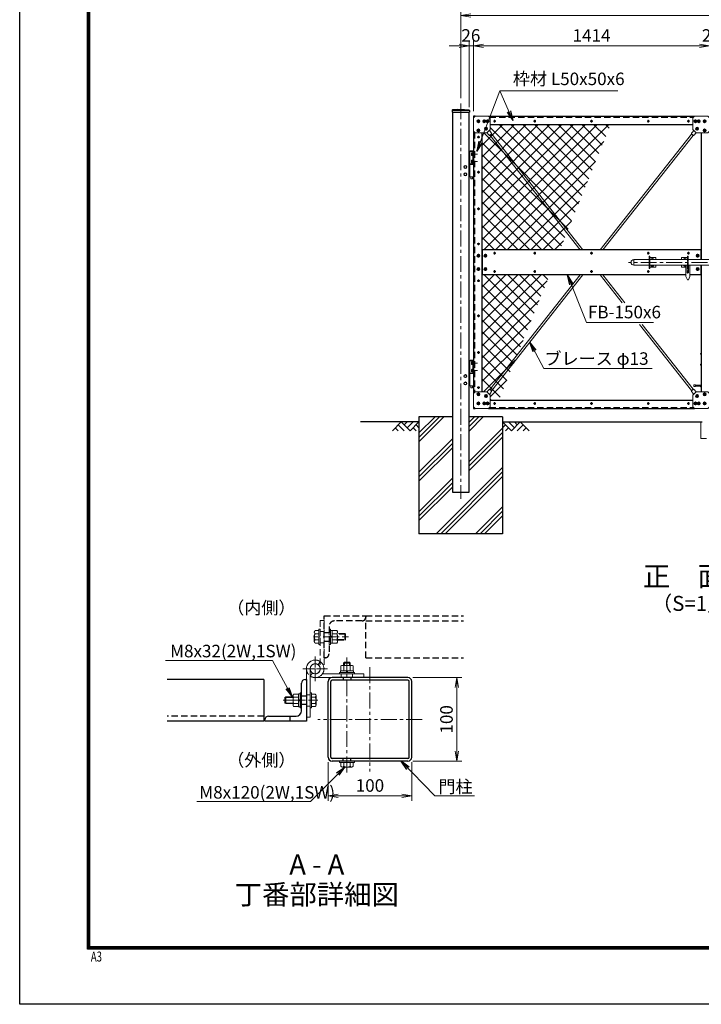
# Model space of a CAD drawing. Units: millimetres. Extents: x 0 to 12600, y 0 to 8910.
# Drawn here: x 0 to 4081, y 0 to 5895 of the extents above; entities that cross this region are included whole.
import ezdxf
from ezdxf.enums import TextEntityAlignment as Align

# ---------------------------------------------------------------- set-up
doc = ezdxf.new("R2010")
doc.units = ezdxf.units.MM
doc.header["$LTSCALE"] = 3
doc.header["$MEASUREMENT"] = 0
for name, pattern in [('CENTER', [50.8, 31.75, -6.35, 6.35, -6.35]), ('DASHED', [19.05, 12.7, -6.35]), ('DASHED2', [0.375, 0.25, -0.125])]:
    doc.linetypes.add(name, pattern=pattern)
doc.layers.get('Defpoints').update_dxf_attribs({"color": 8})
for name, color, linetype in [('D-BGD', 7, 'Continuous'), ('D-STR1', 1, 'Continuous'), ('D-STR4', 7, 'Continuous'), ('D-TTL', 2, 'Continuous'), ('D-TTL-TXT', 7, 'Continuous')]:
    doc.layers.add(name, color=color, linetype=linetype)
for name, color, linetype, lineweight in [('D-BMK', 2, 'CENTER', 13), ('D-DCR-HCH', 7, 'Continuous', 13), ('D-STR-DIM', 7, 'Continuous', 13), ('D-STR-TXT', 7, 'Continuous', 13), ('D-STR2', 7, 'Continuous', 13), ('D-STR3', 3, 'Continuous', 13)]:
    doc.layers.add(name, color=color, linetype=linetype, lineweight=lineweight)
doc.styles.add('ROMANSE', font='Romans.shx', dxfattribs={"width": 0.7, "bigfont": 'EXTFONT.SHX'})
doc.styles.add('ゴシック', font='txt')
doc.dimstyles.new('STYLE', dxfattribs={"dimscale": 30, "dimtxt": 2.5, "dimasz": 2, "dimexe": 1, "dimexo": 1, "dimgap": 0.8, "dimtad": 1, "dimdsep": 46, "dimtxsty": 'ゴシック', "dimblk": 'OPEN', "dimcen": 1e-08, "dimclrd": 256, "dimclre": 256, "dimclrt": 256, "dimadec": 0, "dimazin": 2, "dimtfac": 1, "dimtmove": 2, "dimatfit": 3, "dimldrblk": 'OPEN', "dimfxl": 1, "dimtolj": 1, "dimtzin": 0, "dimlwd": -1, "dimlwe": -1, "dimarcsym": 0})

# ---------------------------------------------------------------- blocks, each defined once
blk = doc.blocks.new('_Open')
at = {"color": 0, "linetype": 'ByBlock', "lineweight": -2}
for p, q in [((-1, 0.167), (0, 0)), ((-1, -0.167), (0, 0)), ((0, 0), (-1, 0))]:
    blk.add_line(p, q, dxfattribs=at)
blk = doc.blocks.new('*D5')
at = {"layer": 'D-STR-DIM'}
for p, q in [((2716.6, 5347.2), (2716.6, 5769.2)), ((2776.6, 5739.2), (4070.6, 5739.2)), ((4130.6, 5347.2), (4130.6, 5769.2))]:
    blk.add_line(p, q, dxfattribs=at)
at = {"layer": 'Defpoints', "color": 0}
for p in [(4130.6, 5739.2), (2716.6, 5317.2), (4130.6, 5317.2)]:
    blk.add_point(p, dxfattribs=at)
at = {"layer": 'D-STR-DIM', "xscale": 60, "yscale": 60, "zscale": 60, "rotation": 180}
blk.add_blockref('_Open', (2716.6, 5739.2), dxfattribs=at)
at = {"layer": 'D-STR-DIM', "xscale": 60, "yscale": 60, "zscale": 60}
blk.add_blockref('_Open', (4130.6, 5739.2), dxfattribs=at)
at = {"layer": 'D-STR-DIM', "insert": (3423.6, 5800.7), "char_height": 75, "attachment_point": 5, "style": 'ゴシック'}
blk.add_mtext('\\A1;1414', dxfattribs=at)
blk = doc.blocks.new('*D6')
at = {"layer": 'D-STR-DIM'}
for p, q in [((4070.6, 5739.2), (4010.6, 5739.2)), ((4130.6, 5347.2), (4130.6, 5769.2)), ((4130.6, 5739.2), (4150.6, 5739.2)), ((4150.6, 5347.2), (4150.6, 5769.2)), ((4210.6, 5739.2), (4270.6, 5739.2))]:
    blk.add_line(p, q, dxfattribs=at)
at = {"layer": 'Defpoints', "color": 0}
for p in [(4150.6, 5739.2), (4130.6, 5317.2), (4150.6, 5317.2)]:
    blk.add_point(p, dxfattribs=at)
at = {"layer": 'D-STR-DIM', "xscale": 60, "yscale": 60, "zscale": 60}
blk.add_blockref('_Open', (4130.6, 5739.2), dxfattribs=at)
at = {"layer": 'D-STR-DIM', "xscale": 60, "yscale": 60, "zscale": 60, "rotation": 180}
blk.add_blockref('_Open', (4150.6, 5739.2), dxfattribs=at)
at = {"layer": 'D-STR-DIM', "insert": (4140.6, 5800.7), "char_height": 75, "attachment_point": 5, "style": 'ゴシック'}
blk.add_mtext('\\A1;20', dxfattribs=at)
blk = doc.blocks.new('*D12')
at = {"layer": 'D-STR-DIM'}
for p, q in [((2640.6, 5424.2), (2640.6, 5949.2)), ((5580.6, 5919.2), (2700.6, 5919.2)), ((5640.6, 5424.2), (5640.6, 5949.2))]:
    blk.add_line(p, q, dxfattribs=at)
at = {"layer": 'Defpoints', "color": 0}
for p in [(2640.6, 5919.2), (2640.6, 5394.2), (5640.6, 5394.2)]:
    blk.add_point(p, dxfattribs=at)
at = {"layer": 'D-STR-DIM', "xscale": 60, "yscale": 60, "zscale": 60, "rotation": 180}
blk.add_blockref('_Open', (2640.6, 5919.2), dxfattribs=at)
at = {"layer": 'D-STR-DIM', "xscale": 60, "yscale": 60, "zscale": 60}
blk.add_blockref('_Open', (5640.6, 5919.2), dxfattribs=at)
at = {"layer": 'D-STR-DIM', "insert": (4140.6, 5980.7), "char_height": 75, "attachment_point": 5, "style": 'ゴシック'}
blk.add_mtext('\\A1;3000', dxfattribs=at)
blk = doc.blocks.new('*D15')
at = {"layer": 'D-STR-DIM'}
for p, q in [((2630.6, 5739.2), (2570.6, 5739.2)), ((2690.6, 5372.2), (2690.6, 5769.2)), ((2716.6, 5739.2), (2690.6, 5739.2)), ((2716.6, 5347.2), (2716.6, 5769.2)), ((2776.6, 5739.2), (2836.6, 5739.2))]:
    blk.add_line(p, q, dxfattribs=at)
at = {"layer": 'Defpoints', "color": 0}
for p in [(2690.6, 5739.2), (2690.6, 5342.2), (2716.6, 5317.2)]:
    blk.add_point(p, dxfattribs=at)
at = {"layer": 'D-STR-DIM', "xscale": 60, "yscale": 60, "zscale": 60}
blk.add_blockref('_Open', (2690.6, 5739.2), dxfattribs=at)
at = {"layer": 'D-STR-DIM', "xscale": 60, "yscale": 60, "zscale": 60, "rotation": 180}
blk.add_blockref('_Open', (2716.6, 5739.2), dxfattribs=at)
at = {"layer": 'D-STR-DIM', "insert": (2701.1, 5800.7), "char_height": 75, "attachment_point": 5, "style": 'ゴシック'}
blk.add_mtext('\\A1;26', dxfattribs=at)
blk = doc.blocks.new('*U29')
at = {"layer": 'D-BMK'}
for p, q in [((10, 0), (-10, 0)), ((0, -10), (0, 10))]:
    blk.add_line(p, q, dxfattribs=at)
at = {"layer": 'D-STR3'}
for p, q in [((0, 7.5), (-6.5, 3.7)), ((-6.5, 3.7), (-6.5, -3.8)), ((6.5, 3.7), (0, 7.5)), ((6.5, -3.8), (6.5, 3.7)), ((-6.5, -3.8), (0, -7.5)), ((0, -7.5), (6.5, -3.8))]:
    blk.add_line(p, q, dxfattribs=at)
at = {"layer": 'D-STR3', "ltscale": 30}
blk.add_circle((0, 0), 9, dxfattribs=at)
at = {"layer": 'D-STR3'}
blk.add_circle((0, 0), 6.5, dxfattribs=at)
blk = doc.blocks.new('*U50')
at = {"layer": 'D-STR3'}
for p, q in [((0, 0), (-10, -10)), ((80, 0), (0, 0)), ((-10, -10), (-10, -90)), ((90, -10), (80, 0)), ((90, -80), (90, -10)), ((-10, -90), (0, -100)), ((0, -100), (70, -100)), ((90, -80), (70, -100))]:
    blk.add_line(p, q, dxfattribs=at)
at = {"layer": 'D-STR-DIM'}
for p in [(20, -30), (55, -30), (75, -30), (20, -85), (65.2, -74.8)]:
    blk.add_blockref('*U29', p, dxfattribs=at)
blk = doc.blocks.new('*U52')
at = {"layer": 'D-BMK'}
for p, q in [((24.1, -15), (-13.7, -15)), ((24.1, -59), (-13.7, -59))]:
    blk.add_line(p, q, dxfattribs=at)
at = {"layer": 'D-STR3'}
for p, q in [((-21, 0), (0, 0)), ((-21, 0), (-21, -151)), ((-4.5, 0), (-4.5, -74)), ((0, 0), (0, -151)), ((-11.6, -9.4), (-11.6, -20.6)), ((-11.6, -53.4), (-11.6, -64.6)), ((-10.5, -7.5), (-6.1, -7.5)), ((-10.5, -11.2), (-6.1, -11.2)), ((-10.5, -18.8), (-6.1, -18.8)), ((-10.5, -22.5), (-6.1, -22.5)), ((-10.5, -51.5), (-6.1, -51.5)), ((-10.5, -55.2), (-6.1, -55.2)), ((-6.1, -6), (-6.1, -24)), ((-6.1, -6), (-4.5, -6)), ((-6.1, -7.5), (-6.1, -22.5)), ((-6.1, -24), (-4.5, -24)), ((-6.1, -50), (-6.1, -68)), ((-6.1, -50), (-4.5, -50)), ((-6.1, -51.5), (-6.1, -66.5)), ((-4.5, -6), (-4.5, -24)), ((-4.5, -50), (-4.5, -68)), ((-48.5, -84.5), (-55, -88.2)), ((-55, -88.2), (-55, -95.8)), ((-48.5, -99.5), (-55, -95.8)), ((-48.5, -84.5), (-42, -88.2)), ((-48.5, -99.5), (-42, -95.8)), ((-42, -88.2), (-42, -95.8)), ((-26, -77), (-21, -77)), ((-21, -74), (0, -74)), ((-21, -77), (0, -77)), ((-10.5, -62.8), (-6.1, -62.8)), ((-10.5, -66.5), (-6.1, -66.5)), ((-6.1, -68), (-4.5, -68)), ((-48.5, -128.5), (-55, -132.2)), ((-55, -139.8), (-55, -132.2)), ((-48.5, -143.5), (-55, -139.8)), ((-48.5, -128.5), (-42, -132.2)), ((-48.5, -143.5), (-42, -139.8)), ((-42, -139.8), (-42, -132.2)), ((-26, -151), (-21, -151)), ((-21, -151), (0, -151)), ((-15.8, -151), (-15.8, -162)), ((-15.8, -162), (-14.8, -163)), ((-14.8, -163), (-6.2, -163)), ((-6.2, -163), (-5.2, -162)), ((-5.2, -151), (-5.2, -162))]:
    blk.add_line(p, q, dxfattribs=at)
blk.add_lwpolyline([(-18.5, 0), (-2.5, 0, 0.75), (-2.5, 4), (-18.5, 4, 0.75)], format="xyb", close=True, dxfattribs=at)
for centre, radius in [((-48.5, -92), 9), ((-48.5, -92), 6.5), ((-48.5, -136), 9), ((-48.5, -136), 6.5)]:
    blk.add_circle(centre, radius, dxfattribs=at)
for centre, radius, start, end in [((-9.4, -9.4), 2.16, 120, 240), ((-4.5, -15), 7.08, 147.93138, 212.06862), ((-9.4, -20.6), 2.16, 120, 240), ((-9.4, -53.4), 2.16, 120, 240), ((-4.5, -59), 7.08, 147.93138, 212.06862), ((-9.4, -64.6), 2.16, 120, 240)]:
    blk.add_arc(centre, radius, start, end, dxfattribs=at)
blk = doc.blocks.new('*D32')
at = {"layer": 'D-STR-DIM'}
for p, q in [((1846.9, 1449.1), (1846.9, 1218.6)), ((2346.9, 1449.1), (2346.9, 1218.6)), ((1906.9, 1248.6), (2286.9, 1248.6))]:
    blk.add_line(p, q, dxfattribs=at)
at = {"layer": 'Defpoints', "color": 0}
for p in [(1846.9, 1479.1), (2346.9, 1479.1), (2346.9, 1248.6)]:
    blk.add_point(p, dxfattribs=at)
at = {"layer": 'D-STR-DIM', "xscale": 60, "yscale": 60, "zscale": 60, "rotation": 180}
blk.add_blockref('_Open', (1846.9, 1248.6), dxfattribs=at)
at = {"layer": 'D-STR-DIM', "xscale": 60, "yscale": 60, "zscale": 60}
blk.add_blockref('_Open', (2346.9, 1248.6), dxfattribs=at)
at = {"layer": 'D-STR-DIM', "insert": (2096.9, 1310.1), "char_height": 75, "attachment_point": 5, "style": 'ゴシック'}
blk.add_mtext('\\A1;100', dxfattribs=at)
blk = doc.blocks.new('*D31')
at = {"layer": 'D-STR-DIM'}
for p, q in [((2353.9, 1956.1), (2646.6, 1956.1)), ((2616.6, 1896.1), (2616.6, 1516.1)), ((2353.9, 1456.1), (2646.6, 1456.1))]:
    blk.add_line(p, q, dxfattribs=at)
at = {"layer": 'Defpoints', "color": 0}
for p in [(2323.9, 1956.1), (2323.9, 1456.1), (2616.6, 1456.1)]:
    blk.add_point(p, dxfattribs=at)
at = {"layer": 'D-STR-DIM', "xscale": 60, "yscale": 60, "zscale": 60}
for p, rotation in [((2616.6, 1956.1), 90), ((2616.6, 1456.1), 270)]:
    blk.add_blockref('_Open', p, dxfattribs=dict(at, rotation=rotation))
at = {"layer": 'D-STR-DIM', "insert": (2555.1, 1706.1), "char_height": 75, "attachment_point": 5, "rotation": 90, "style": 'ゴシック'}
blk.add_mtext('\\A1;100', dxfattribs=at)

msp = doc.modelspace()

# ---------------------------------------------------------------- hatches: boundary and pattern name
at = {"layer": 'D-STR2'}
h = msp.add_hatch(dxfattribs=at)
h.set_pattern_fill('ANSI37', color=256, scale=400)
h.set_pattern_definition([(45, (-195, 27000), (-35.35534, 35.35534), []), (135, (-195, 27000), (-35.35534, -35.35534), [])])
h.paths.add_polyline_path([(2796.5888769, 5217.1627941), (2766.5888769, 5217.1627927), (2766.5888769, 4517.1627941), (3233.6788548, 4517.1627911), (3537.8539808, 5267.1627952), (2816.5888769, 5267.1627952), (2816.5888769, 5237.1627927)])
h.paths.add_polyline_path([(2816.5888769, 3647.1627881), (2816.5888769, 3617.162791), (2868.6687055, 3617.162791), (3172.8438299, 4367.1627911), (2766.5888769, 4367.1627941), (2766.5888769, 3667.1627955), (2796.5888769, 3667.1627881)])

# ---------------------------------------------------------------- linework, layer by layer
at = {"layer": 'D-BGD'}
for p, q in [((2390.5889051, 3487.1627941), (2040.5889051, 3487.1627941)), ((2890.5889051, 3487.1627941), (4086.0889051, 3487.1627941))]:
    msp.add_line(p, q, dxfattribs=at)
at = {"layer": 'D-BMK'}
for p, q in [((2640.5889051, 5394.1627941), (2640.5889051, 3027.1627941)), ((2836.1490743, 5287.1627911), (2851.0287076, 5287.1627911)), ((2843.588891, 5294.6026077), (2843.588891, 5279.7229745)), ((3076.1490743, 5287.1627911), (3091.0287076, 5287.1627911)), ((3083.588891, 5294.6026077), (3083.588891, 5279.7229745)), ((3416.1490767, 5287.1627952), (3431.02871, 5287.1627952)), ((3423.5888933, 5294.6026119), (3423.5888933, 5279.7229786)), ((3756.1490743, 5287.1627911), (3771.0287076, 5287.1627911)), ((3763.5888909, 5294.6026077), (3763.5888909, 5279.7229745)), ((3996.1490885, 5287.1627993), (4011.0287217, 5287.1627993)), ((4003.5889051, 5294.602616), (4003.5889051, 5279.7229827)), ((2739.1490744, 5192.1627941), (2754.0287076, 5192.1627941)), ((2746.588891, 5199.6026108), (2746.588891, 5184.7229775)), ((2739.1490744, 4982.1627983), (2754.0287076, 4982.1627983)), ((2746.588891, 4989.6026149), (2746.588891, 4974.7229816)), ((2739.1490603, 4762.1627983), (2754.0286936, 4762.1627983)), ((2746.5888769, 4769.6026149), (2746.5888769, 4754.7229816)), ((2739.1490603, 4552.1628024), (2754.0286936, 4552.1628024)), ((2746.5888769, 4559.602619), (2746.5888769, 4544.7229857)), ((2836.1490743, 4497.1627911), (2851.0287076, 4497.1627911)), ((2843.5888909, 4504.6026077), (2843.5888909, 4489.7229745)), ((3076.1490884, 4497.1627931), (3091.0287217, 4497.1627931)), ((3083.5889051, 4504.6026098), (3083.5889051, 4489.7229765)), ((3416.1490885, 4497.1627941), (3431.0287217, 4497.1627941)), ((3423.5889051, 4504.6026107), (3423.5889051, 4489.7229774)), ((3756.1490884, 4497.1627952), (3771.0287217, 4497.1627952)), ((3763.5889051, 4504.6026119), (3763.5889051, 4489.7229786)), ((3996.1490743, 4497.1627952), (4011.0287076, 4497.1627952)), ((4003.5888909, 4504.6026118), (4003.5888909, 4489.7229786)), ((4575.3392061, 4442.1627911), (3645.3392061, 4442.1627911)), ((2836.1490743, 4387.1627911), (2851.0287076, 4387.1627911)), ((2843.5888909, 4379.7229745), (2843.5888909, 4394.6026077)), ((3076.1490884, 4387.1627891), (3091.0287217, 4387.1627891)), ((3083.5889051, 4379.7229725), (3083.5889051, 4394.6026057)), ((3416.1490885, 4387.1627881), (3431.0287217, 4387.1627881)), ((3423.5889051, 4379.7229715), (3423.5889051, 4394.6026048)), ((3756.1490884, 4387.162787), (3771.0287217, 4387.162787)), ((3763.5889051, 4379.7229704), (3763.5889051, 4394.6026036)), ((3996.1490724, 4387.162787), (4004.8392061, 4387.162787)), ((4003.5888909, 4379.7229704), (4003.5888909, 4394.6026036)), ((2739.1490603, 4332.16279), (2754.0286936, 4332.16279)), ((2746.5888769, 4339.6026067), (2746.5888769, 4324.7229734)), ((2746.588891, 4129.6026025), (2746.588891, 4114.7229693)), ((2739.1490744, 4122.1627859), (2754.0287076, 4122.1627859)), ((2739.1490744, 3902.1627941), (2754.0287076, 3902.1627941)), ((2746.588891, 3909.6026108), (2746.588891, 3894.7229775)), ((2739.1490744, 3692.1627941), (2754.0287076, 3692.1627941)), ((2746.588891, 3699.6026108), (2746.588891, 3684.7229775)), ((2836.1490743, 3597.162791), (2851.0287076, 3597.162791)), ((2843.5888909, 3604.6026077), (2843.5888909, 3589.7229744)), ((3076.1490743, 3597.162791), (3091.0287076, 3597.162791)), ((3083.5888909, 3604.6026077), (3083.5888909, 3589.7229744)), ((3416.1490767, 3597.1627951), (3431.02871, 3597.1627951)), ((3423.5888933, 3604.6026118), (3423.5888933, 3589.7229785)), ((3756.1490743, 3597.162791), (3771.0287076, 3597.162791)), ((3763.5888909, 3604.6026077), (3763.5888909, 3589.7229744)), ((3996.1490885, 3597.1627993), (4011.0287217, 3597.1627993)), ((4003.5889051, 3604.6026159), (4003.5889051, 3589.7229826)), ((1959.3556946, 1388.6222124), (1959.3554649, 2076.1235553)), ((2096.8557972, 2018.6235553), (2096.8557972, 1393.6235553)), ((1577.3559384, 1820.123542), (1785.1148312, 1820.123542)), ((2409.3557972, 1706.1235553), (1784.3557972, 1706.1235553))]:
    msp.add_line(p, q, dxfattribs=at)
at = {"layer": 'D-BMK', "linetype": 'DASHED'}
msp.add_line((1969.1148312, 2200.1235687), (1753.5970457, 2200.1235687), dxfattribs=at)
at = {"layer": 'D-BMK', "ltscale": 0.5}
for p, q in [((1769.3559384, 2082.9388197), (1769.3559384, 1934.308291)), ((1843.6712028, 2008.6235553), (1695.0406741, 2008.6235553))]:
    msp.add_line(p, q, dxfattribs=at)
at = {"layer": 'D-BMK', "linetype": 'DASHED', "ltscale": 0.5}
for p, q in [((1769.3559384, 1934.308291), (1769.3559384, 2082.9388197)), ((1695.0406741, 2008.6235553), (1843.6712028, 2008.6235553))]:
    msp.add_line(p, q, dxfattribs=at)
at = {"layer": 'D-DCR-HCH'}
for p, q in [((2284.164871, 3487.1627941), (2230.9528539, 3433.9507771)), ((2284.164871, 3487.1627941), (2337.376888, 3433.9507771)), ((2301.8095061, 3469.3327513), (2319.639549, 3487.1627941)), ((2319.639549, 3451.6881161), (2355.1142271, 3487.1627941)), ((2337.376888, 3433.9507771), (2390.5889051, 3487.1627941)), ((2390.5889051, 3367.7776161), (2539.9740831, 3517.1627941)), ((2390.5889051, 3394.2941204), (2513.4575788, 3517.1627941)), ((2390.5889051, 3420.8106247), (2486.9410745, 3517.1627941)), ((2690.5889051, 3432.0741774), (2775.6775219, 3517.1627941)), ((2690.5889051, 3458.5906817), (2749.1610176, 3517.1627941)), ((2690.5889051, 3485.107186), (2722.6445133, 3517.1627941)), ((2943.8009222, 3433.9507771), (2890.5889051, 3487.1627941)), ((2961.5382612, 3451.6881161), (2926.0635831, 3487.1627941)), ((2997.0129392, 3487.1627941), (2943.8009222, 3433.9507771)), ((2979.2756002, 3469.4254551), (2961.5382612, 3487.1627941)), ((2997.0129392, 3487.1627941), (3050.2249563, 3433.9507771)), ((2248.6901929, 3451.6881161), (2266.5088959, 3433.9507771)), ((2266.4275319, 3469.4254551), (2302.0649379, 3433.9507771)), ((2355.1142271, 3451.6881161), (2372.93293, 3433.9507771)), ((2372.8515661, 3469.4254551), (2390.5889051, 3451.7691085)), ((2690.5889051, 3249.4037472), (2890.5889051, 3449.4037472)), ((2690.5889051, 3222.887243), (2890.5889051, 3422.887243)), ((2908.3262441, 3469.4254551), (2890.5889051, 3451.7691085)), ((2926.0635831, 3451.6881161), (2908.2448802, 3433.9507771)), ((3014.7502783, 3469.4254551), (2979.1128723, 3433.9507771)), ((3032.4876173, 3451.6881161), (3014.6689143, 3433.9507771)), ((2390.5889051, 3185.107186), (2590.5889051, 3385.107186)), ((2690.5889051, 3196.3707387), (2890.5889051, 3396.3707387)), ((2390.5889051, 3158.5906817), (2590.5889051, 3358.5906817)), ((2390.5889051, 3132.0741774), (2590.5889051, 3332.0741774)), ((2494.0513907, 2817.1627941), (2890.5889051, 3213.7003085)), ((2520.567895, 2817.1627941), (2890.5889051, 3187.1838042)), ((2390.5889051, 2949.4037472), (2590.5889051, 3149.4037472)), ((2547.0843993, 2817.1627941), (2890.5889051, 3160.6672999)), ((2390.5889051, 2922.887243), (2590.5889051, 3122.887243)), ((2390.5889051, 2896.3707387), (2590.5889051, 3096.3707387)), ((2729.7548294, 2817.1627941), (2890.5889051, 2977.9968698)), ((2756.2713337, 2817.1627941), (2890.5889051, 2951.4803655)), ((2782.787838, 2817.1627941), (2890.5889051, 2924.9638612))]:
    msp.add_line(p, q, dxfattribs=at)
at = {"layer": 'D-STR1'}
for p, q in [((2588.9373805, 5351.6691728), (2588.4889054, 5342.1627941)), ((2588.4889054, 5342.1627941), (2692.6889048, 5342.1627941)), ((2590.4998884, 5354.1627941), (2690.5889048, 5354.1627941)), ((2590.5889051, 5342.1627941), (2590.5889051, 3067.1627941)), ((2619.0889054, 5358.1627941), (2591.5388508, 5354.5016573)), ((2619.0889054, 5358.1627941), (2662.0889048, 5358.1627941)), ((2662.0889048, 5358.1627941), (2689.6389594, 5354.5016573)), ((2690.5889051, 3067.1627941), (2690.5889051, 5342.1627941)), ((2692.2404297, 5351.6691728), (2692.6889048, 5342.1627941)), ((2716.5888769, 5317.1627941), (2716.5888769, 5307.1627941)), ((2726.5888769, 5317.1627941), (2716.5888769, 5317.1627941)), ((2806.5888819, 5317.1627891), (4040.5889, 5317.1627891)), ((2816.5888769, 5267.1627983), (4030.5889051, 5267.1627953)), ((2716.5888769, 5227.1627941), (2716.5888769, 3657.1627881)), ((2766.5888769, 5217.1627941), (2766.5888769, 3667.1627881)), ((4080.5889051, 5217.1627941), (4080.5889051, 4459.1627911)), ((4080.5889051, 4517.1627911), (2766.5888769, 4517.1627911)), ((2768.5889051, 4517.1627911), (2768.5889051, 4367.1627911)), ((4078.5889051, 4517.1627911), (4078.5889051, 4459.1627911)), ((4078.5889051, 4425.1627911), (4078.5889051, 4367.1627911)), ((4080.5889051, 4425.1627911), (4080.5889051, 3667.1627881)), ((3987.8392061, 4367.1627911), (2766.5888769, 4367.1627911)), ((4080.5889051, 4367.1627911), (4012.8392061, 4367.1627911)), ((2816.5888769, 3617.162791), (4030.5889051, 3617.162791)), ((2716.5888769, 3577.1627881), (2716.5888769, 3567.1627941)), ((2716.5888769, 3567.1627941), (2726.5888708, 3567.1627941)), ((2806.5888769, 3567.1627881), (4040.5889051, 3567.1627881)), ((2590.5889051, 3067.1627941), (2690.5889051, 3067.1627941)), ((2323.8557972, 1956.1235553), (1869.8557972, 1956.1235553)), ((1461.8559384, 1945.1235553), (882.3044989, 1945.1235553)), ((1461.8559384, 1945.1235553), (1461.8559384, 1695.1235553)), ((1686.8559384, 1757.6235553), (1686.8559384, 1922.6235553)), ((1709.3559384, 1945.1235553), (1716.8559384, 1945.1235553)), ((1716.8559384, 1945.1235553), (1716.8559384, 1695.1235553)), ((1846.8557972, 1479.1235553), (1846.8557972, 1933.1235553)), ((1862.8557972, 1479.1235553), (1862.8557972, 1933.1235553)), ((2323.8557972, 1940.1235553), (1869.8557972, 1940.1235553)), ((2330.8557972, 1479.1235553), (2330.8557972, 1933.1235553)), ((2346.8557972, 1479.1235553), (2346.8557972, 1933.1235553)), ((1716.8559384, 1845.1235553), (1686.8559384, 1845.1235553)), ((1716.8559384, 1795.1235553), (1686.8559384, 1795.1235553)), ((1489.3559384, 1725.1235553), (1654.3559384, 1725.1235553)), ((1616.8559385, 1725.1235553), (1616.8559385, 1695.1235553)), ((1461.8559384, 1695.1235553), (882.3044989, 1695.1235553)), ((1466.8559384, 1695.1235553), (1466.8559384, 1702.6235553)), ((1716.8559384, 1695.1235553), (1466.8559384, 1695.1235553)), ((2323.8557972, 1472.1235553), (1869.8557972, 1472.1235553)), ((2323.8557972, 1456.1235553), (1869.8557972, 1456.1235553))]:
    msp.add_line(p, q, dxfattribs=at)
at = {"layer": 'D-STR1', "linetype": 'DASHED'}
for p, q in [((2722.5888769, 5317.1627911), (2722.5888769, 5313.1627941)), ((2812.5888727, 5311.1627983), (4034.5889092, 5311.1627983)), ((2722.5888769, 5221.1627941), (2722.5888769, 3663.1627881)), ((2722.5888769, 3571.1627881), (2722.5888769, 3567.1627941)), ((2812.5888798, 3573.162791), (4034.5889021, 3573.162791)), ((1821.8559384, 2075.1235553), (1821.8559384, 2325.1235553)), ((1821.8559384, 2325.1235553), (2071.8559384, 2325.1235553)), ((2071.8559384, 2325.1235553), (2656.407378, 2325.1235553)), ((2071.8559384, 2075.1235553), (2071.8559384, 2325.1235553)), ((2071.8559384, 2325.1235553), (2071.8559384, 2317.6235553)), ((1851.8559384, 2262.6235553), (1851.8559384, 2097.6235553)), ((2049.3559384, 2295.1235553), (1884.3559384, 2295.1235553)), ((2071.8559384, 2295.1235553), (2656.407378, 2295.1235553)), ((1821.8559384, 2225.1235553), (1851.8559384, 2225.1235553)), ((1821.8559384, 2175.1235553), (1851.8559384, 2175.1235553)), ((1829.3559384, 2075.1235553), (1821.8559384, 2075.1235553)), ((2071.8559384, 2075.1235553), (2656.407378, 2075.1235553)), ((1461.8559384, 1725.1235553), (882.3044989, 1725.1235553))]:
    msp.add_line(p, q, dxfattribs=at)
at = {"layer": 'D-STR1', "linetype": 'DASHED', "ltscale": 0.1}
for p, q in [((1936.8559502, 1956.1235553), (1936.8559502, 1940.1235553)), ((1981.8559502, 1956.1235553), (1981.8559502, 1940.1235553)), ((1936.8559502, 1456.1235553), (1936.8559502, 1472.1235553)), ((1981.8559502, 1456.1235553), (1981.8559502, 1472.1235553))]:
    msp.add_line(p, q, dxfattribs=at)
at = {"layer": 'D-STR1'}
for centre, radius, start, end in [((2591.9340476, 5351.5278013), 3, 97.5697050547, 177.2990039054), ((2689.2437626, 5351.5278013), 3, 2.7009960946, 82.4302949453), ((1869.8557972, 1933.1235553), 23, 90, 180), ((2323.8557972, 1933.1235553), 23, 0, 90), ((1709.3559384, 1922.6235553), 22.5, 90, 180), ((1869.8557972, 1933.1235553), 7, 90, 180), ((2323.8557972, 1933.1235553), 7, 0, 90), ((1489.3559384, 1702.6235553), 22.5, 90, 180), ((1654.3559384, 1757.6235553), 32.5, 270, 0), ((1869.8557972, 1479.1235553), 23, 180, 270), ((1869.8557972, 1479.1235553), 7, 180, 270), ((2323.8557972, 1479.1235553), 23, 270, 0), ((2323.8557972, 1479.1235553), 7, 270, 0)]:
    msp.add_arc(centre, radius, start, end, dxfattribs=at)
at = {"layer": 'D-STR1', "linetype": 'DASHED'}
for centre, radius, start, end in [((2049.3559384, 2317.6235553), 22.5, 270, 0), ((1884.3559384, 2262.6235553), 32.5, 90, 180), ((1829.3559384, 2097.6235553), 22.5, 270, 0)]:
    msp.add_arc(centre, radius, start, end, dxfattribs=at)
at = {"layer": 'D-STR3'}
for p, q in [((2797.7095397, 5218.283457), (2804.1987487, 5210.0692685)), ((2811.9486662, 5232.5225834), (2819.892386, 5222.4672421)), ((2825.6143102, 5211.6947404), (2813.3543928, 5202.0094054)), ((2825.7068787, 5209.2190658), (2815.741419, 5201.3463526)), ((2815.741419, 5201.3463526), (3356.2464409, 4517.1627911)), ((2825.7068787, 5209.2190658), (3372.4313441, 4517.1627911)), ((4021.4709033, 5209.2190658), (3474.7464379, 4517.1627911)), ((4031.4363629, 5201.3463526), (3490.9313411, 4517.1627911)), ((4021.4709033, 5209.2190658), (4031.4363629, 5201.3463526)), ((4021.5634717, 5211.6947404), (4033.8233892, 5202.0094054)), ((4035.2291158, 5232.5225834), (4027.285396, 5222.4672421)), ((4049.4682423, 5218.283457), (4042.9790332, 5210.0692685)), ((3677.3392061, 4459.1627911), (3677.3392061, 4425.1627911)), ((3767.5892061, 4459.1627911), (3677.3392061, 4459.1627911)), ((3767.5892061, 4425.1627911), (3677.3392061, 4425.1627911)), ((3767.5892061, 4479.6627911), (3767.5892061, 4404.6627911)), ((3767.5892061, 4479.6627911), (3772.0892061, 4479.6627911)), ((3772.0892061, 4479.6627911), (3772.0892061, 4404.6627911)), ((3772.0892061, 4470.6627911), (3807.5892061, 4470.6627911)), ((3998.0892061, 4459.1627911), (3772.0892061, 4459.1627911)), ((3998.0892061, 4425.1627911), (3772.0892061, 4425.1627911)), ((3787.5892061, 4464.6627911), (3781.0892061, 4460.9211337)), ((3781.0892061, 4460.9211337), (3781.0892061, 4459.1627911)), ((3781.0892061, 4425.1627911), (3781.0892061, 4423.4044487)), ((3787.5892061, 4419.6627913), (3781.0892061, 4423.4044487)), ((3787.5892061, 4464.6627911), (3794.0892061, 4460.9211337)), ((3787.5892061, 4419.6627913), (3794.0892061, 4423.4044487)), ((3794.0892061, 4460.9211337), (3794.0892061, 4459.1627911)), ((3794.0892061, 4425.1627911), (3794.0892061, 4423.4044487)), ((3807.5892061, 4470.6627911), (3807.5892061, 4459.1627911)), ((3807.5892061, 4425.1627911), (3807.5892061, 4413.6627911)), ((3962.5892061, 4470.6627911), (3962.5892061, 4459.1627911)), ((3998.0892061, 4470.6627911), (3962.5892061, 4470.6627911)), ((3962.5892061, 4425.1627911), (3962.5892061, 4413.6627911)), ((3982.5892061, 4464.6627913), (3976.0892061, 4460.9211339)), ((3976.0892061, 4460.9211339), (3976.0892061, 4459.1627911)), ((3976.0892061, 4425.1627911), (3976.0892061, 4423.4044489)), ((3982.5892061, 4419.6627915), (3976.0892061, 4423.4044489)), ((3982.5892061, 4464.6627913), (3989.0892061, 4460.9211339)), ((3982.5892061, 4419.6627915), (3987.8392061, 4422.6848993)), ((3987.8392061, 4425.1627911), (3987.8392061, 4357.1627911)), ((3989.0892061, 4460.9211339), (3989.0892061, 4459.1627911)), ((3995.8392061, 4425.1627911), (3995.8392061, 4381.6627911)), ((3998.0892061, 4479.6627911), (3998.0892061, 4447.1627911)), ((4002.5892061, 4479.6627911), (3998.0892061, 4479.6627911)), ((4002.5892061, 4447.1627911), (3998.0892061, 4447.1627911)), ((3998.0892061, 4437.1627911), (3998.0892061, 4404.6627911)), ((4002.5892061, 4437.1627911), (3998.0892061, 4437.1627911)), ((4002.5892061, 4479.6627911), (4002.5892061, 4447.1627911)), ((4278.5886041, 4459.1627911), (4002.5892061, 4459.1627911)), ((4002.5892061, 4437.1627911), (4002.5892061, 4404.6627911)), ((4278.5886041, 4425.1627911), (4002.5892061, 4425.1627911)), ((4004.8392061, 4425.1627911), (4004.8392061, 4381.6627911)), ((4012.8392061, 4425.1627911), (4012.8392061, 4357.1627911)), ((3356.2464361, 4367.1627911), (2815.741419, 3682.9792357)), ((3372.4313393, 4367.1627911), (2825.7068787, 3675.1065225)), ((3474.7464427, 4367.1627911), (3607.0133263, 4199.7363588)), ((3490.9313459, 4367.1627911), (3623.1982295, 4199.7363588)), ((3767.5892061, 4404.6627911), (3772.0892061, 4404.6627911)), ((3772.0892061, 4413.6627911), (3807.5892061, 4413.6627911)), ((3987.8392061, 4413.6627911), (3962.5892061, 4413.6627911)), ((3998.0892061, 4413.6627911), (3995.8392061, 4413.6627911)), ((4002.5892061, 4404.6627911), (3998.0892061, 4404.6627911)), ((3997.3392061, 4337.1627911), (3987.8392061, 4357.1627911)), ((4003.3392061, 4337.1627911), (3997.3392061, 4337.1627911)), ((4003.3392061, 4337.1627911), (4012.8392061, 4357.1627911)), ((3709.9561704, 4069.4289631), (4021.4709033, 3675.1065225)), ((3726.1410736, 4069.4289631), (4031.4363629, 3682.9792357)), ((4080.5889051, 3897.1627941), (4075.5889051, 3897.1627941)), ((4075.5889051, 3897.1627941), (4075.5889051, 3892.6627941)), ((4080.5889051, 3892.6627941), (4075.5889051, 3892.6627941)), ((4080.5889051, 3831.6627941), (4075.5889051, 3831.6627941)), ((4075.5889051, 3831.6627941), (4075.5889051, 3827.1627941)), ((4080.5889051, 3827.1627941), (4075.5889051, 3827.1627941)), ((2797.7095397, 3666.0421252), (2804.1987487, 3674.2563138)), ((2811.9486662, 3651.8029988), (2819.892386, 3661.8583401)), ((2825.6143102, 3672.6308418), (2813.3543928, 3682.3161768)), ((2825.7068787, 3675.1065164), (2815.741419, 3682.9792297)), ((4021.4709033, 3675.1065164), (4031.4363629, 3682.9792297)), ((4021.5634717, 3672.6308418), (4033.8233892, 3682.3161768)), ((4035.2291158, 3651.8029988), (4027.285396, 3661.8583401)), ((4036.0889051, 3699.6627941), (4036.0889051, 3709.6627941)), ((4046.0889051, 3709.6627941), (4036.0889051, 3709.6627941)), ((4046.0889051, 3699.6627941), (4036.0889051, 3699.6627941)), ((4049.4682423, 3666.0421252), (4042.9790332, 3674.2563138)), ((4046.0889051, 3699.6627941), (4046.0889051, 3709.6627941)), ((4046.0889051, 3707.6627941), (4080.5889051, 3707.6627941)), ((4080.5889051, 3701.6627941), (4046.0889051, 3701.6627941)), ((4075.5889051, 3701.6627941), (4075.5889051, 3697.1627941)), ((4080.5889051, 3697.1627941), (4075.5889051, 3697.1627941)), ((4078.5889051, 3487.1627941), (4078.5889051, 3387.1627941)), ((4078.5889051, 3387.1627941), (4112.5889051, 3387.1627941)), ((1716.8559384, 1718.6235553), (1716.8559384, 2008.6235553)), ((1739.3559384, 1718.6235553), (1739.3559384, 2008.6235553)), ((1921.8556038, 1996.623878), (1921.8556038, 2025.623878)), ((1988.2458214, 2029.123878), (1930.5193703, 2029.123878)), ((1939.3556038, 2029.123878), (1939.3556063, 2043.1235553)), ((1939.3556063, 2043.1235553), (1944.3556063, 2048.1235553)), ((1979.3556063, 2043.1235553), (1939.3556063, 2043.1235553)), ((1940.6056038, 1996.623878), (1940.6056038, 2025.623878)), ((1944.3556038, 2029.123878), (1944.3556063, 2048.1235553)), ((1974.3556063, 2048.1235553), (1944.3556063, 2048.1235553)), ((1974.3556038, 2029.123878), (1974.3556063, 2048.1235553)), ((1979.3556063, 2043.1235553), (1974.3556063, 2048.1235553)), ((1978.1056038, 1996.623878), (1978.1056038, 2025.623878)), ((1979.3556038, 2029.123878), (1979.3556063, 2043.1235553)), ((1996.8556038, 1996.623878), (1996.8556038, 2025.623878)), ((1752.2130813, 1984.0040011), (1739.3559384, 1965.5393355)), ((2059.3559384, 1956.1235553), (1769.3559384, 1956.1235553)), ((2059.3559384, 1978.6235553), (1812.4401583, 1978.6235553)), ((1914.3556038, 1978.623878), (1914.3556038, 1986.6245234)), ((2004.3556038, 1986.6231567), (1914.3556038, 1986.6245234)), ((1914.3556038, 1978.623878), (2004.3556038, 1978.6232326)), ((1920.8556026, 1986.623878), (1920.8556026, 1996.6244992)), ((1997.8556026, 1996.6232568), (1920.8556026, 1996.6244992)), ((1997.8556026, 1986.6232554), (1920.8556026, 1986.623878)), ((1996.8556038, 1996.623878), (1921.8556038, 1996.623878)), ((1961.2320026, 1986.623878), (1955.4584463, 1996.6239409)), ((1964.6961026, 1986.623878), (1958.9225786, 1996.623885)), ((1997.8556026, 1986.623878), (1997.8556026, 1996.6232568)), ((2004.3556038, 1978.6232326), (2004.3556038, 1986.6232326)), ((2059.3559384, 1978.6235553), (2059.3559384, 1956.1235553)), ((1587.3559384, 1836.373542), (1592.3559384, 1840.123542)), ((1636.3559384, 1836.373542), (1587.3559384, 1836.373542)), ((1587.3559384, 1836.373542), (1587.3559384, 1803.873542)), ((1636.3559384, 1840.123542), (1592.3559384, 1840.123542)), ((1592.3559384, 1840.123542), (1592.3559384, 1800.123542)), ((1636.3556271, 1849.0137596), (1636.3556271, 1791.2873085)), ((1668.8556271, 1857.623542), (1639.8556271, 1857.623542)), ((1668.8556271, 1838.873542), (1639.8556271, 1838.873542)), ((1668.8553158, 1781.623542), (1668.8559384, 1858.623542)), ((1668.8556271, 1857.623542), (1668.8556271, 1782.623542)), ((1668.8559384, 1858.623542), (1678.8565596, 1858.623542)), ((1678.8553173, 1781.623542), (1678.8565596, 1858.623542)), ((1678.8559384, 1865.123542), (1678.8559384, 1775.123542)), ((1686.8559384, 1865.123542), (1678.8559384, 1865.123542)), ((1686.8559384, 1865.123542), (1686.8559384, 1775.123542)), ((1769.4553212, 1857.623542), (1747.3559384, 1857.623542)), ((1747.3559384, 1857.623542), (1747.3559384, 1782.623542)), ((1769.4553212, 1838.915255), (1747.3559384, 1838.915255)), ((1774.8559384, 1848.2693985), (1774.8559384, 1791.9776854)), ((1587.3559384, 1803.873542), (1592.3559384, 1800.123542)), ((1636.3559384, 1803.873542), (1587.3559384, 1803.873542)), ((1636.3559384, 1800.123542), (1592.3559384, 1800.123542)), ((1668.8556271, 1801.373542), (1639.8556271, 1801.373542)), ((1668.8556271, 1782.623542), (1639.8556271, 1782.623542)), ((1668.8559384, 1818.247142), (1678.8560013, 1824.0206983)), ((1668.8559384, 1814.783042), (1678.8559454, 1820.556566)), ((1668.8559384, 1781.623542), (1678.8553173, 1781.623542)), ((1686.8559384, 1775.123542), (1678.8559384, 1775.123542)), ((1769.4553212, 1801.3318289), (1747.3559384, 1801.3318289)), ((1769.4553212, 1782.623542), (1747.3559384, 1782.623542)), ((1739.3559384, 1718.6235553), (1716.8559384, 1718.6235553)), ((2004.3552269, 1456.1235553), (1914.3552269, 1456.1235553)), ((1914.3552269, 1448.1235553), (1914.3552269, 1456.1235553)), ((2004.3552269, 1448.1235553), (1914.3552269, 1448.1235553)), ((1921.8558603, 1426.0241726), (1921.8558603, 1448.1235553)), ((1996.8558603, 1448.1235553), (1921.8558603, 1448.1235553)), ((1987.5017168, 1420.6235553), (1931.2100038, 1420.6235553)), ((1940.5641472, 1426.0241726), (1940.5641472, 1448.1235553)), ((1978.1475734, 1426.0241726), (1978.1475734, 1448.1235553)), ((1996.8558603, 1426.0241726), (1996.8558603, 1448.1235553)), ((2004.3552269, 1448.1235553), (2004.3552269, 1456.1235553))]:
    msp.add_line(p, q, dxfattribs=at)
at = {"layer": 'D-STR3', "linetype": 'DASHED'}
for p, q in [((1799.3559384, 2298.6235553), (1799.3559384, 2008.6235553)), ((1799.3559384, 2298.6235553), (1821.8559384, 2298.6235553)), ((1821.8559384, 2298.6235553), (1821.8559384, 2008.6235553)), ((1851.8559384, 2155.1235687), (1851.8559384, 2245.1235687)), ((1851.8559384, 2245.1235687), (1859.8559384, 2245.1235687)), ((1859.8559384, 2155.1235687), (1859.8559384, 2245.1235687)), ((1763.8559384, 2171.9777122), (1763.8559384, 2228.2694252)), ((1769.2565557, 2237.6235687), (1791.3559384, 2237.6235687)), ((1769.2565557, 2218.9152818), (1791.3559384, 2218.9152818)), ((1769.2565557, 2181.3318556), (1791.3559384, 2181.3318556)), ((1791.3559384, 2162.6235687), (1791.3559384, 2237.6235687)), ((1821.8559384, 2232.3735553), (1799.3559384, 2232.3735553)), ((1859.8565596, 2238.6235687), (1859.8553173, 2161.6235687)), ((1869.8559384, 2201.9999687), (1859.8558756, 2196.2264124)), ((1869.8559384, 2205.4640687), (1859.8559315, 2199.6905447)), ((1869.8559384, 2238.6235687), (1859.8565596, 2238.6235687)), ((1869.8565611, 2238.6235687), (1869.8559384, 2161.6235687)), ((1869.8562497, 2237.6235687), (1898.8562497, 2237.6235687)), ((1869.8562497, 2162.6235687), (1869.8562497, 2237.6235687)), ((1869.8562497, 2218.8735687), (1898.8562497, 2218.8735687)), ((1869.8562497, 2181.3735687), (1898.8562497, 2181.3735687)), ((1946.3559384, 2220.1235687), (1902.3559384, 2220.1235687)), ((1951.3559384, 2216.3735687), (1902.3559384, 2216.3735687)), ((1902.3559384, 2183.8735687), (1951.3559384, 2183.8735687)), ((1902.3562497, 2171.233351), (1902.3562497, 2228.9598022)), ((1946.3559384, 2180.1235687), (1946.3559384, 2220.1235687)), ((1951.3559384, 2216.3735687), (1946.3559384, 2220.1235687)), ((1951.3559384, 2183.8735687), (1946.3559384, 2180.1235687)), ((1951.3559384, 2183.8735687), (1951.3559384, 2216.3735687)), ((1769.2565557, 2162.6235687), (1791.3559384, 2162.6235687)), ((1851.8559384, 2155.1235687), (1859.8559384, 2155.1235687)), ((1869.8559384, 2161.6235687), (1859.8553173, 2161.6235687)), ((1869.8562497, 2162.6235687), (1898.8562497, 2162.6235687)), ((1902.3559384, 2180.1235687), (1946.3559384, 2180.1235687)), ((1786.4987956, 2033.2431095), (1799.3559384, 2051.7077752))]:
    msp.add_line(p, q, dxfattribs=at)
at = {"layer": 'D-STR3', "linetype": 'DASHED', "ltscale": 3}
msp.add_line((1821.8559384, 2164.8735553), (1799.3559384, 2164.8735553), dxfattribs=at)
at = {"layer": 'D-STR3', "linetype": 'DASHED2', "ltscale": 3}
for p, q in [((1925.6059384, 1978.6235553), (1925.6059384, 1956.1235553)), ((1993.1059384, 1978.6235553), (1993.1059384, 1956.1235553)), ((1739.3559384, 1852.3735553), (1716.8559384, 1852.3735553)), ((1739.3559384, 1784.8735553), (1716.8559384, 1784.8735553))]:
    msp.add_line(p, q, dxfattribs=at)
at = {"layer": 'D-STR3', "linetype": 'DASHED'}
msp.add_lwpolyline([(1799.3559384, 2245.1235687), (1791.3559384, 2245.1235687), (1791.3559384, 2155.1235687), (1799.3559384, 2155.1235687)], close=True, dxfattribs=at)
at = {"layer": 'D-STR3'}
msp.add_lwpolyline([(1739.3559384, 1775.123542), (1747.3559384, 1775.123542), (1747.3559384, 1865.123542), (1739.3559384, 1865.123542)], close=True, dxfattribs=at)
for centre, radius in [((2843.588891, 5287.1627911), 5.25), ((3083.588891, 5287.1627911), 5.25), ((3423.5888933, 5287.1627952), 5.25), ((3763.5888909, 5287.1627911), 5.25), ((4003.5889051, 5287.1627993), 5.25), ((2746.588891, 5192.1627941), 5.25), ((2746.588891, 4982.1627983), 5.25), ((2746.5888769, 4762.1627983), 5.25), ((2746.5888769, 4552.1628024), 5.25), ((2843.5888909, 4497.1627911), 5.25), ((3083.5889051, 4497.1627931), 5.25), ((3423.5889051, 4497.1627941), 5.25), ((3763.5889051, 4497.1627952), 5.25), ((4003.5888909, 4497.1627952), 5.25), ((2843.5888909, 4387.1627911), 5.25), ((3083.5889051, 4387.1627891), 5.25), ((3423.5889051, 4387.1627881), 5.25), ((3763.5889051, 4387.162787), 5.25), ((2746.5888769, 4332.16279), 5.25), ((2746.588891, 4122.1627859), 5.25), ((2746.588891, 3902.1627941), 5.25), ((2746.588891, 3692.1627941), 5.25), ((2843.5888909, 3597.162791), 5.25), ((3083.5888909, 3597.162791), 5.25), ((3423.5888933, 3597.1627951), 5.25), ((3763.5888909, 3597.162791), 5.25), ((4003.5889051, 3597.1627993), 5.25), ((1769.3559384, 2008.6235553), 30)]:
    msp.add_circle(centre, radius, dxfattribs=at)
for centre, radius, start, end in [((3677.3392061, 4442.1627911), 17, 90, 270), ((3787.5892061, 4457.1627911), 6.5, 17.9202131396, 162.0797868604), ((3787.5892061, 4427.1627913), 6.5, 197.920214847, 342.079785153), ((3982.5892061, 4457.1627913), 6.5, 17.9202114317, 162.0797885683), ((3982.5892061, 4427.1627915), 6.5, 197.9202165548, 323.871071304), ((4000.3392061, 4381.6627911), 4.5, 180, 0), ((4003.588889, 4387.162787), 5.25, 76.2222908319, 283.7777091681), ((1769.3559384, 2008.6235553), 52.5, 235.1500954213, 180), ((1769.3559384, 2008.6235553), 30, 235.1500954213, 180), ((1931.2306038, 2014.8903392), 14.2512975, 48.8650464577, 131.1349535423), ((1959.3556038, 1977.1506637), 51.9732143, 68.8529531625, 111.1470468375), ((1987.4806038, 2014.9017256), 14.2427237, 48.8349140504, 131.1650859496), ((1650.5777796, 1848.248542), 14.2427237, 138.8349140503, 221.1650859497), ((1688.3288414, 1820.123542), 51.9732143, 158.8529531625, 201.1470468375), ((1764.054704, 1848.2693985), 10.8012345, 300.0000000002, 59.9999999998), ((1739.4622854, 1820.123542), 35.3936531, 327.9313800154, 32.0686199846), ((1650.589166, 1791.998542), 14.2512975, 138.8650464577, 221.1349536496), ((1764.054704, 1791.9776854), 10.8012345, 300.0000000002, 59.9999999998), ((1931.2100038, 1431.4247898), 10.8012345, 210, 330), ((1959.3558603, 1456.0172084), 35.3936531, 237.9313800154, 302.0686199846), ((1987.5017168, 1431.4247898), 10.8012345, 210, 330)]:
    msp.add_arc(centre, radius, start, end, dxfattribs=at)
at = {"layer": 'D-STR3', "ltscale": 30}
for centre, start, end in [((3787.5892061, 4457.1627911), 12.8395884069, 167.1604115931), ((3787.5892061, 4427.1627913), 192.8395896105, 347.1604103895), ((3982.5892061, 4457.1627913), 12.8395872033, 167.1604127967), ((3982.5892061, 4427.1627915), 192.8395908142, 305.6853340707)]:
    msp.add_arc(centre, 9, start, end, dxfattribs=at)
at = {"layer": 'D-STR3', "linetype": 'DASHED'}
for centre, radius, start, end in [((1774.6571729, 2228.2694252), 10.8012345, 120.0000000005, 239.9999999995), ((1799.2495915, 2200.1235687), 35.3936531, 147.9313800154, 212.0686199846), ((1774.6571729, 2171.9777122), 10.8012345, 120.0000000005, 239.9999999995), ((1888.1227109, 2228.2485687), 14.2512975, 318.8650464577, 41.1349535423), ((1850.3830355, 2200.1235687), 51.9732143, 338.8529531625, 21.1470468375), ((1888.1340973, 2171.9985687), 14.2427237, 318.8349140503, 41.1650859497), ((1769.3559384, 2008.6235553), 52.5, 55.1500954215, 0), ((1769.3559384, 2008.6235553), 30, 55.1500954215, 0)]:
    msp.add_arc(centre, radius, start, end, dxfattribs=at)
at = {"layer": 'D-STR3'}
for points in [[(2815.741419, 5201.3463526), (2814.7523066, 5201.6053613), (2811.7679119, 5202.2455417), (2808.1223384, 5205.8416486), (2805.4517334, 5208.6246798), (2804.1987487, 5210.0692685)], [(2825.7068787, 5209.2190658), (2825.6838342, 5210.2412683), (2825.7517789, 5213.2927968), (2823.0970914, 5217.6717037), (2821.0077441, 5220.9139284), (2819.892386, 5222.4672421)], [(4021.4709033, 5209.2190658), (4021.4939477, 5210.2412683), (4021.4260031, 5213.2927968), (4024.0806905, 5217.6717037), (4026.1700379, 5220.9139284), (4027.285396, 5222.4672421)], [(4031.4363629, 5201.3463526), (4032.4254754, 5201.6053613), (4035.4098701, 5202.2455417), (4039.0554436, 5205.8416486), (4041.7260485, 5208.6246798), (4042.9790332, 5210.0692685)], [(2815.741419, 3682.9792297), (2814.7523066, 3682.7202209), (2811.7679119, 3682.0800405), (2808.1223384, 3678.4839336), (2805.4517334, 3675.7009024), (2804.1987487, 3674.2563138)], [(2825.7068787, 3675.1065164), (2825.6838342, 3674.0843139), (2825.7517789, 3671.0327854), (2823.0970914, 3666.6538785), (2821.0077441, 3663.4116538), (2819.892386, 3661.8583401)], [(4021.4709033, 3675.1065164), (4021.4939477, 3674.0843139), (4021.4260031, 3671.0327854), (4024.0806905, 3666.6538785), (4026.1700379, 3663.4116538), (4027.285396, 3661.8583401)], [(4031.4363629, 3682.9792297), (4032.4254754, 3682.7202209), (4035.4098701, 3682.0800405), (4039.0554436, 3678.4839336), (4041.7260485, 3675.7009024), (4042.9790332, 3674.2563138)]]:
    msp.add_open_spline(points, degree=3, knots=[0, 0, 0, 0, 3.0673865937, 8.977250071, 14.7461337699, 14.7461337699, 14.7461337699, 14.7461337699], dxfattribs=at)
at = {"layer": 'D-STR4'}
for p, q in [((2390.5889051, 3517.1627941), (2390.5889051, 2817.1627941)), ((2590.5889051, 3517.1627941), (2390.5889051, 3517.1627941)), ((2890.5889051, 3517.1627941), (2690.5889051, 3517.1627941)), ((2890.5889051, 3517.1627941), (2890.5889051, 2817.1627941)), ((2890.5889051, 2817.1627941), (2390.5889051, 2817.1627941))]:
    msp.add_line(p, q, dxfattribs=at)
at = {"layer": 'D-TTL'}
msp.add_lwpolyline([(-0.0000027, 8909.9999978), (12599.9999973, 8909.9999978), (12599.9999973, -0.0000022), (-0.0000027, -0.0000022)], close=True, dxfattribs=at)
at = {"layer": 'D-TTL', "color": 7}
for points in [[(404.9999842, 8580.0000109), (12195.0000105, 8580.0000109), (12195.0000105, 330.0000241), (404.9999842, 330.0000241)], [(408.7499842, 8576.250011), (12191.2500105, 8576.250011), (12191.2500105, 333.7500241), (408.7499842, 333.7500241)], [(412.4999842, 8572.500011), (12187.5000105, 8572.500011), (12187.5000105, 337.5000241), (412.4999842, 337.5000241)], [(416.2499842, 8568.750011), (12183.7500105, 8568.750011), (12183.7500105, 341.250024), (416.2499842, 341.250024)], [(419.9999842, 8565.0000109), (12180.0000105, 8565.0000109), (12180.0000105, 345.0000241), (419.9999842, 345.0000241)]]:
    msp.add_lwpolyline(points, close=True, dxfattribs=at)

# ---------------------------------------------------------------- block references
at = {"layer": 'D-STR-DIM'}
for name, p in [('*U50', (2726.5888769, 5317.1627941)), ('*U52', (2716.5888769, 5105.1627911)), ('*U29', (2746.5888769, 4482.1627952)), ('*U29', (2788.588891, 4482.1627972)), ('*U29', (4058.588891, 4482.1627931)), ('*U29', (2746.5888769, 4402.1627952)), ('*U29', (2788.588891, 4402.1627972)), ('*U29', (4058.588891, 4402.1627931)), ('*U52', (2716.5888769, 3853.1627911))]:
    msp.add_blockref(name, p, dxfattribs=at)
at = {"layer": 'D-STR-DIM', "xscale": -1}
msp.add_blockref('*U50', (4120.5889051, 5317.1627941), dxfattribs=at)
at = {"layer": 'D-STR-DIM', "xscale": -1, "rotation": 180}
msp.add_blockref('*U50', (2726.5888769, 3567.1627881), dxfattribs=at)
at = {"layer": 'D-STR-DIM', "rotation": 180}
msp.add_blockref('*U50', (4120.5889051, 3567.1627881), dxfattribs=at)

# ---------------------------------------------------------------- texts
at = {"layer": 'D-STR-TXT', "style": 'ゴシック'}
for s, p in [('枠材 L50x50x6', (2952.6154191, 5503.2340214)), ('FB-150x6', (3401.9238051, 4106.9405822)), ('ブレース φ13', (3141.5944233, 3828.5328391)), ('M8x32(2W,1SW)', (900.5566544, 2077.4119851)), ('M8x120(2W,1SW)', (1075.3847811, 1231.7380053)), ('門柱', (2506.8318615, 1265.6649137))]:
    msp.add_text(s, height=75, dxfattribs=at).set_placement(p)
at = {"layer": 'D-TTL', "color": 7, "style": 'ROMANSE', "width": 0.7}
msp.add_text('A3', height=60, dxfattribs=at).set_placement((425.8685236, 255.8856157))
at = {"layer": 'D-TTL-TXT', "style": 'ゴシック'}
for s, height, p in [('正\u3000面\u3000図', 120, (4140.59, 2547.2088567)), ('（内側）', 75, (1446.6911262, 2364.4460141)), ('（S=1／30）', 90, (4140.59, 2388.6166656)), ('（外側）', 75, (1446.6911262, 1452.6199946)), ('A - A', 120, (1778.7267216, 821.5555745)), ('丁番部詳細図', 120, (1778.7267216, 641.5555745))]:
    msp.add_text(s, height=height, dxfattribs=at).set_placement(p, align=Align.MIDDLE)

# ---------------------------------------------------------------- dimensions: what is measured, and where the dimension line sits
at = {"layer": 'D-STR-DIM'}
for base, p1, p2, picture, middle in [((2640.5889051, 5919.2038287), (5640.5889051, 5394.1627941), (2640.5889051, 5394.1627941), '*D12', (4140.5889051, 5980.7038287)), ((4130.5889051, 5739.2038287), (2716.5888769, 5317.1627941), (4130.5889051, 5317.1627941), '*D5', (3423.588891, 5800.7038287))]:
    dim = msp.add_linear_dim(base=base, p1=p1, p2=p2, dimstyle='STYLE', dxfattribs=at)
    dim.commit()
    dim.dimension.update_dxf_attribs({"geometry": picture, "text_midpoint": middle})
for base, p1, p2, picture, middle in [((2690.5889051, 5739.2038287), (2716.5888769, 5317.1627941), (2690.5889051, 5342.1627941), '*D15', (2701.0889051, 5800.7038287)), ((4150.5889051, 5739.2038287), (4130.5889051, 5317.1627941), (4150.5889051, 5317.1627941), '*D6', (4140.5889051, 5800.7038287))]:
    dim = msp.add_linear_dim(base=base, p1=p1, p2=p2, dimstyle='STYLE', dxfattribs=at)
    dim.commit()
    dim.dimension.update_dxf_attribs({"geometry": picture, "text_midpoint": middle, "dimtype": 160})
dim = msp.add_linear_dim(base=(2616.6024448, 1456.1235553), p1=(2323.8557972, 1956.1235553), p2=(2323.8557972, 1456.1235553), angle=90, dimstyle='STYLE', override={"dimlfac": 0.2}, dxfattribs=at)
dim.commit()
dim.dimension.update_dxf_attribs({"geometry": '*D31', "text_midpoint": (2555.1024448, 1706.1235553)})
dim = msp.add_linear_dim(base=(2346.8557972, 1248.6163879), p1=(1846.8557972, 1479.1235553), p2=(2346.8557972, 1479.1235553), dimstyle='STYLE', override={"dimlfac": 0.2}, dxfattribs=at)
dim.commit()
dim.dimension.update_dxf_attribs({"geometry": '*D32', "text_midpoint": (2096.8557972, 1310.1163879)})

# ---------------------------------------------------------------- leaders
at = {"layer": 'D-STR-TXT'}
for points in [[(2737.1791955, 5107.5717957), (2873.9453683, 5468.5741229), (3580.7880079, 5468.5741229)], [(2952.969499, 5291.1015225), (2873.9453683, 5468.5741229)], [(3279.7317543, 4367.1627911), (3393.030077, 4082.9405822), (3793.6334007, 4082.9405822)], [(3054.3037166, 3963.6667964), (3138.4086471, 3806.9743474), (3785.7778652, 3806.9743474)], [(1631.0981404, 1840.123542), (1512.5877038, 2059.0303422), (872.4964263, 2059.0303422)], [(1946.856237, 1420.6235553), (1741.824082, 1213.3563624), (1060.0496436, 1213.3563624)], [(2283.3597111, 1456.1235553), (2485.7942008, 1247.2832708), (2722.0546018, 1247.2832708)]]:
    msp.add_leader(points, dimstyle='STYLE', override={"dimgap": 0.8, "dimtad": 1}, dxfattribs=at)

doc.saveas('drawing.dxf')
